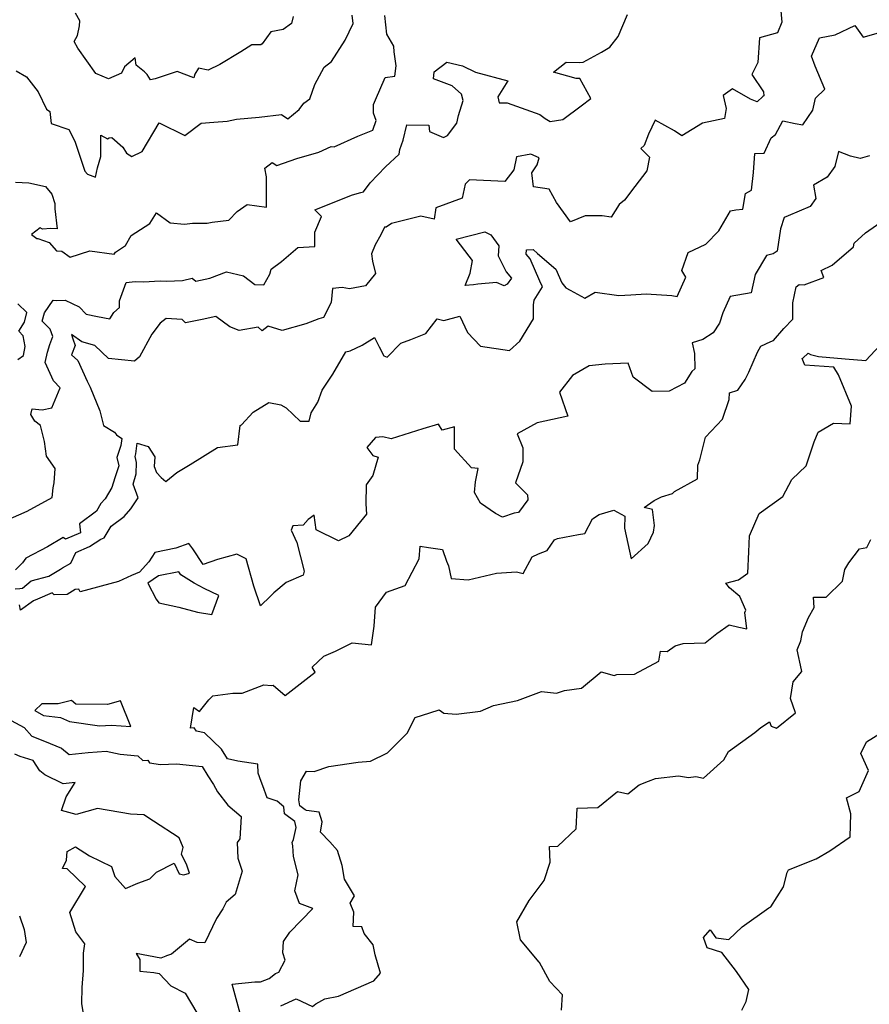
# Model space of a CAD drawing. Extents: x 2024008 to 2032210, y 2863029 to 2864603.
# Drawn here: x 2027060 to 2027435, y 2863687 to 2864121 of the extents above; entities that cross this region are included whole.
import ezdxf

# ---------------------------------------------------------------- set-up
doc = ezdxf.new("R2010")
doc.units = 0

msp = doc.modelspace()

# ---------------------------------------------------------------- linework, layer by layer
at = {"layer": 'Unknown_Line_Type', "color": 0}
for points in [[(2027396.24, 2864126.96, 2172), (2027396.87, 2864120.45, 2172), (2027394.85, 2864115.64, 2172), (2027387, 2864113.4, 2172), (2027386.16, 2864102.52, 2172), (2027383.64, 2864097.26, 2172), (2027388.69, 2864089.62, 2172), (2027388.89, 2864087.89, 2172), (2027388.36, 2864087.54, 2172), (2027386, 2864085.21, 2172), (2027382.95, 2864086.39, 2172), (2027374.99, 2864090.95, 2172), (2027370.91, 2864088.04, 2172), (2027372.28, 2864082.22, 2172), (2027371.48, 2864077.91, 2172), (2027361.82, 2864075.86, 2172), (2027352.69, 2864070.25, 2172), (2027349.39, 2864072.39, 2172), (2027340.95, 2864077.16, 2172), (2027337.96, 2864070.88, 2172), (2027336.02, 2864065.94, 2172), (2027334.63, 2864064.66, 2172), (2027338.43, 2864060.84, 2172), (2027337.18, 2864054.75, 2172), (2027331.94, 2864047.84, 2172), (2027327.33, 2864041.76, 2172), (2027325.08, 2864039.81, 2172), (2027321.42, 2864034.33, 2172), (2027317.57, 2864034.86, 2172), (2027310.02, 2864034.81, 2172), (2027303.59, 2864032.26, 2172), (2027297.29, 2864040.73, 2172), (2027294.11, 2864046.58, 2172), (2027287.22, 2864047.74, 2172), (2027286.49, 2864053.92, 2172), (2027288.81, 2864057.36, 2172), (2027289.7, 2864060.53, 2172), (2027286.02, 2864062.15, 2172), (2027279.65, 2864060.97, 2172), (2027278.52, 2864055.19, 2172), (2027274.55, 2864049.97, 2172), (2027258.95, 2864050.72, 2172), (2027257, 2864048.82, 2172), (2027255.63, 2864042.64, 2172), (2027244.1, 2864038.39, 2172), (2027243.31, 2864033.45, 2172), (2027237.46, 2864034.72, 2172), (2027224.5, 2864031.51, 2172), (2027222.18, 2864029.91, 2172), (2027221.48, 2864029.86, 2172), (2027219.85, 2864026.48, 2172), (2027217.29, 2864022.05, 2172), (2027215.72, 2864018.15, 2172), (2027216.08, 2864014.86, 2172), (2027217.38, 2864009.36, 2172), (2027213.09, 2864003.99, 2172), (2027206, 2864002.6, 2172), (2027202.7, 2864003.24, 2172), (2027198.51, 2864002.78, 2172), (2027197.93, 2863996.57, 2172), (2027194.48, 2863989.92, 2172), (2027192.38, 2863989.38, 2172), (2027186.65, 2863987.15, 2172), (2027176.27, 2863984.18, 2172), (2027170.12, 2863986.13, 2172), (2027167.37, 2863984.15, 2172), (2027165.71, 2863985.7, 2172), (2027157.3, 2863984.25, 2172), (2027153.1, 2863985.78, 2172), (2027147.03, 2863990.35, 2172), (2027140.91, 2863989.1, 2172), (2027133.62, 2863987.64, 2172), (2027132.09, 2863989.1, 2172), (2027125, 2863989.5, 2172), (2027122.41, 2863987.45, 2172), (2027118.64, 2863982.65, 2172), (2027113.33, 2863972.56, 2172), (2027111.08, 2863970.68, 2172), (2027099.64, 2863971.83, 2172), (2027093.61, 2863977.61, 2172), (2027087.77, 2863979.21, 2172), (2027083.22, 2863982.47, 2172), (2027083.87, 2863980.59, 2172), (2027084.83, 2863977.66, 2172), (2027083.31, 2863973.48, 2172), (2027086.09, 2863970.92, 2172), (2027090.1, 2863961.85, 2172), (2027091.43, 2863959.21, 2172), (2027095.71, 2863948.79, 2172), (2027097.3, 2863942.34, 2172), (2027102.17, 2863939.32, 2172), (2027103.14, 2863938.18, 2172), (2027105.43, 2863936.6, 2172), (2027105.02, 2863933.44, 2172), (2027103.26, 2863928.13, 2172), (2027104.18, 2863924.46, 2172), (2027102.36, 2863919.14, 2172), (2027101.05, 2863914.84, 2172), (2027098.11, 2863909.94, 2172), (2027096.17, 2863907.82, 2172), (2027094.34, 2863904.52, 2172), (2027086.79, 2863898.84, 2172), (2027087.2, 2863894.91, 2172), (2027080.62, 2863892.05, 2172), (2027079.54, 2863892.76, 2172), (2027072.61, 2863888.66, 2172), (2027063.07, 2863883.75, 2172), (2027061.6, 2863881.65, 2172), (2027058.45, 2863878.52, 2172)], [(2027054.03, 2863900.23, 2174), (2027063.65, 2863904.4, 2174), (2027074.72, 2863910.54, 2174), (2027075.2, 2863914.83, 2174), (2027075.66, 2863917.01, 2174), (2027075.97, 2863923.3, 2174), (2027072.22, 2863928.8, 2174), (2027071.32, 2863935.24, 2174), (2027069.56, 2863942.21, 2174), (2027067.1, 2863944.13, 2174), (2027065.3, 2863947.19, 2174), (2027065.87, 2863949.67, 2174), (2027070.27, 2863949.2, 2174), (2027074.58, 2863950.08, 2174), (2027078.23, 2863958.86, 2174), (2027075.37, 2863961.96, 2174), (2027071.66, 2863970.13, 2174), (2027072.72, 2863974.69, 2174), (2027073.68, 2863978.05, 2174), (2027074.96, 2863981.57, 2174), (2027073.89, 2863984.85, 2174), (2027072.69, 2863985.97, 2174), (2027070.35, 2863988.35, 2174), (2027071.37, 2863992.01, 2174), (2027075.1, 2863997.63, 2174), (2027076.46, 2863997.47, 2174), (2027080.46, 2863997.69, 2174), (2027086.59, 2863994.69, 2174), (2027089.69, 2863991.44, 2174), (2027094.75, 2863990.43, 2174), (2027100.18, 2863989.41, 2174), (2027101.97, 2863992.13, 2174), (2027104.41, 2863994.39, 2174), (2027104.37, 2863997.28, 2174), (2027107.38, 2864005.46, 2174), (2027111.36, 2864005.83, 2174), (2027115.05, 2864005.66, 2174), (2027122.41, 2864006.16, 2174), (2027125.25, 2864006.04, 2174), (2027132.18, 2864006.29, 2174), (2027136.55, 2864007.33, 2174), (2027138.17, 2864006.06, 2174), (2027144.28, 2864007.27, 2174), (2027151.68, 2864010.08, 2174), (2027159.22, 2864008.35, 2174), (2027164.12, 2864004.52, 2174), (2027168.14, 2864004.43, 2174), (2027170.79, 2864009.04, 2174), (2027171.35, 2864011.34, 2174), (2027176.02, 2864014.68, 2174), (2027183.2, 2864020.95, 2174), (2027190.73, 2864021.27, 2174), (2027190.62, 2864027.61, 2174), (2027193.61, 2864034.63, 2174), (2027190.73, 2864037.45, 2174), (2027207.27, 2864044.09, 2174), (2027210.91, 2864045.19, 2174), (2027212.08, 2864045.44, 2174), (2027215.12, 2864049.38, 2174), (2027221.87, 2864056.49, 2174), (2027227.93, 2864062.03, 2174), (2027228.19, 2864064.19, 2174), (2027229.73, 2864068.35, 2174), (2027231.22, 2864075.09, 2174), (2027241.06, 2864074.88, 2174), (2027241.27, 2864072.14, 2174), (2027247.43, 2864069.5, 2174), (2027249.26, 2864070.39, 2174), (2027253.37, 2864075.85, 2174), (2027254.05, 2864079.17, 2174), (2027256.09, 2864085.75, 2174), (2027255.45, 2864088.55, 2174), (2027251.28, 2864092.33, 2174), (2027243.11, 2864095.34, 2174), (2027243.29, 2864098.49, 2174), (2027248.93, 2864102.75, 2174), (2027255.84, 2864101.08, 2174), (2027261.59, 2864098.32, 2174), (2027275.85, 2864094.49, 2174), (2027271.42, 2864087.4, 2174), (2027272.03, 2864084.7, 2174), (2027275.54, 2864084.78, 2174), (2027290.04, 2864079.59, 2174), (2027292.37, 2864077.88, 2174), (2027294.49, 2864076.52, 2174), (2027300.2, 2864077.46, 2174), (2027308.28, 2864083.46, 2174), (2027312.48, 2864086.68, 2174), (2027307.61, 2864095.57, 2174), (2027306.06, 2864095.52, 2174), (2027296.02, 2864098.37, 2174), (2027301.61, 2864102.68, 2174), (2027307.46, 2864102.63, 2174), (2027309.07, 2864102.68, 2174), (2027317.24, 2864107.1, 2174), (2027320.85, 2864109.35, 2174), (2027324.63, 2864114.04, 2174), (2027328.64, 2864123.72, 2174)], [(2027058.55, 2864049.78, 2176), (2027064.36, 2864049.4, 2176), (2027071.77, 2864047.85, 2176), (2027074.51, 2864044.39, 2176), (2027075.84, 2864040.25, 2176), (2027075.91, 2864037.98, 2176), (2027076.98, 2864029.16, 2176), (2027074.14, 2864029.28, 2176), (2027070.5, 2864028.98, 2176), (2027069.34, 2864029.54, 2176), (2027065.58, 2864026.6, 2176), (2027067.99, 2864024.83, 2176), (2027068.37, 2864024.79, 2176), (2027073.38, 2864023.09, 2176), (2027076.65, 2864019.34, 2176), (2027079.03, 2864019.25, 2176), (2027082.62, 2864016.66, 2176), (2027091.33, 2864019.44, 2176), (2027102.05, 2864017.88, 2176), (2027102.7, 2864018.81, 2176), (2027107.12, 2864021.72, 2176), (2027109.63, 2864026.22, 2176), (2027117.83, 2864031.46, 2176), (2027120.82, 2864036.2, 2176), (2027126.74, 2864031.79, 2176), (2027133.1, 2864031.22, 2176), (2027136.63, 2864031.65, 2176), (2027139.83, 2864031.6, 2176), (2027143.17, 2864031.56, 2176), (2027145.38, 2864032.06, 2176), (2027152.65, 2864032.96, 2176), (2027156.37, 2864036.83, 2176), (2027160.8, 2864039.9, 2176), (2027169.29, 2864038.64, 2176), (2027169.38, 2864052.03, 2176), (2027168.63, 2864055.94, 2176), (2027171.9, 2864058.45, 2176), (2027173.96, 2864057.12, 2176), (2027182.71, 2864060.24, 2176), (2027192.48, 2864062.98, 2176), (2027197.8, 2864065.51, 2176), (2027199.15, 2864065.35, 2176), (2027209.62, 2864070.1, 2176), (2027216.29, 2864072.63, 2176), (2027217.68, 2864077, 2176), (2027216.6, 2864080.25, 2176), (2027216.54, 2864084, 2176), (2027217.51, 2864086.04, 2176), (2027221.72, 2864095.97, 2176), (2027225.92, 2864096.56, 2176), (2027226.51, 2864101.16, 2176), (2027225.68, 2864107.28, 2176), (2027225.57, 2864109.82, 2176), (2027222.52, 2864115.11, 2176), (2027221.96, 2864119.23, 2176), (2027221.63, 2864123.37, 2176)], [(2027058.85, 2864098.87, 2178), (2027063.33, 2864096.25, 2178), (2027068.5, 2864089.69, 2178), (2027072.18, 2864081.9, 2178), (2027073.7, 2864080.95, 2178), (2027074.28, 2864075.59, 2178), (2027082.09, 2864073.03, 2178), (2027084.75, 2864067.87, 2178), (2027089.11, 2864054.64, 2178), (2027090.33, 2864053.2, 2178), (2027093.89, 2864051.95, 2178), (2027094.78, 2864056.11, 2178), (2027096.22, 2864061.13, 2178), (2027096.26, 2864070.53, 2178), (2027099.07, 2864068.89, 2178), (2027099.88, 2864069.34, 2178), (2027101, 2864069.53, 2178), (2027105.9, 2864065.15, 2178), (2027107.5, 2864062.47, 2178), (2027109.93, 2864061.04, 2178), (2027114.48, 2864063.26, 2178), (2027121.99, 2864076, 2178), (2027133.33, 2864070.3, 2178), (2027140.53, 2864075.79, 2178), (2027146.04, 2864076.23, 2178), (2027151.93, 2864076.7, 2178), (2027156.01, 2864077.5, 2178), (2027166.03, 2864078.39, 2178), (2027175.88, 2864079.56, 2178), (2027178.76, 2864077.68, 2178), (2027183.73, 2864081.79, 2178), (2027185.79, 2864084.64, 2178), (2027188.52, 2864086.48, 2178), (2027190.6, 2864092.91, 2178), (2027194.71, 2864100.54, 2178), (2027198.02, 2864103.06, 2178), (2027204.11, 2864112.37, 2178), (2027207.57, 2864119.81, 2178), (2027207.07, 2864123.47, 2178)], [(2027181.13, 2864122.86, 2180), (2027180.36, 2864119.78, 2180), (2027176.65, 2864117.21, 2180), (2027171.17, 2864116.05, 2180), (2027167.38, 2864110.83, 2180), (2027166.79, 2864110.4, 2180), (2027162.8, 2864110.44, 2180), (2027158.06, 2864107.3, 2180), (2027148.66, 2864101.74, 2180), (2027143.61, 2864099.21, 2180), (2027139.28, 2864100.03, 2180), (2027137.69, 2864097.48, 2180), (2027137.32, 2864095.86, 2180), (2027129.9, 2864098.59, 2180), (2027120.18, 2864095.35, 2180), (2027118.16, 2864094.9, 2180), (2027116.61, 2864097.35, 2180), (2027115.54, 2864098.39, 2180), (2027111.86, 2864101.43, 2180), (2027111.38, 2864104.7, 2180), (2027106.69, 2864100.63, 2180), (2027105.28, 2864097.85, 2180), (2027099.6, 2864095.4, 2180), (2027093.97, 2864097.65, 2180), (2027086.02, 2864108.85, 2180), (2027084.36, 2864111.9, 2180), (2027085.91, 2864114.43, 2180), (2027086.79, 2864118.79, 2180), (2027086.97, 2864121, 2180), (2027085.08, 2864124.31, 2180)], [(2027058.42, 2863870.11, 2170), (2027060.41, 2863870.26, 2170), (2027061.64, 2863870.42, 2170), (2027065.37, 2863873.75, 2170), (2027073.3, 2863875.72, 2170), (2027078.32, 2863878.87, 2170), (2027079.33, 2863879.44, 2170), (2027083.02, 2863881.51, 2170), (2027085.17, 2863886.19, 2170), (2027091.25, 2863888.89, 2170), (2027096.19, 2863892.08, 2170), (2027097.7, 2863892.61, 2170), (2027100.72, 2863897.9, 2170), (2027106.48, 2863902.11, 2170), (2027109.51, 2863905.42, 2170), (2027112.72, 2863910.38, 2170), (2027110.45, 2863916.42, 2170), (2027111.84, 2863920.97, 2170), (2027111.98, 2863925.95, 2170), (2027111.31, 2863928.61, 2170), (2027111.68, 2863929.74, 2170), (2027112.3, 2863934.49, 2170), (2027117.06, 2863933.04, 2170), (2027120.04, 2863928.39, 2170), (2027119.69, 2863924.18, 2170), (2027120.74, 2863921.6, 2170), (2027122.82, 2863919.25, 2170), (2027124.96, 2863917.57, 2170), (2027129.72, 2863921.58, 2170), (2027135.59, 2863925, 2170), (2027147.69, 2863932.63, 2170), (2027156.71, 2863933.73, 2170), (2027157.77, 2863942.28, 2170), (2027158.32, 2863942.53, 2170), (2027163.38, 2863948.24, 2170), (2027170.35, 2863952.47, 2170), (2027175.71, 2863951.35, 2170), (2027177.95, 2863950.1, 2170), (2027184.13, 2863944.2, 2170), (2027188.23, 2863944.26, 2170), (2027189.08, 2863947.86, 2170), (2027191.92, 2863952.56, 2170), (2027193.93, 2863957.88, 2170), (2027198.65, 2863964.93, 2170), (2027204.33, 2863974.79, 2170), (2027206.27, 2863975.28, 2170), (2027211.59, 2863977.78, 2170), (2027216.95, 2863981.14, 2170), (2027219.08, 2863977.07, 2170), (2027221.12, 2863973.02, 2170), (2027222.62, 2863972.42, 2170), (2027228.58, 2863978.62, 2170), (2027233, 2863980.26, 2170), (2027239.73, 2863982.95, 2170), (2027244.69, 2863989.43, 2170), (2027247.68, 2863988.6, 2170), (2027254.62, 2863990.57, 2170), (2027258.07, 2863983.35, 2170), (2027263.85, 2863977.36, 2170), (2027276.54, 2863975.34, 2170), (2027281.17, 2863979.45, 2170), (2027287.12, 2863989.36, 2170), (2027287.16, 2863995.56, 2170), (2027287.44, 2863997.57, 2170), (2027291.16, 2864003.47, 2170), (2027290.01, 2864006.08, 2170), (2027285.67, 2864015.88, 2170), (2027283.97, 2864017.92, 2170), (2027284.12, 2864019.88, 2170), (2027286.99, 2864020.06, 2170), (2027288.89, 2864018.28, 2170), (2027296.98, 2864011.27, 2170), (2027299.67, 2864005.24, 2170), (2027301.45, 2864003.02, 2170), (2027303.42, 2864002.01, 2170), (2027309.9, 2863998.44, 2170), (2027314.43, 2864001.17, 2170), (2027324.81, 2863999.67, 2170), (2027330.16, 2863999.97, 2170), (2027336.92, 2864000.44, 2170), (2027348.27, 2863999.68, 2170), (2027350.66, 2863999.28, 2170), (2027354.48, 2864007.8, 2170), (2027352.61, 2864010.73, 2170), (2027355.52, 2864018.61, 2170), (2027363.24, 2864022.37, 2170), (2027368.97, 2864028.22, 2170), (2027374.13, 2864037.06, 2170), (2027376.44, 2864037.52, 2170), (2027379.53, 2864037.8, 2170), (2027380.71, 2864044.67, 2170), (2027383.49, 2864046.27, 2170), (2027384.32, 2864054.05, 2170), (2027384.96, 2864062.38, 2170), (2027388.96, 2864062.48, 2170), (2027392.16, 2864069.29, 2170), (2027394.01, 2864070.76, 2170), (2027397.25, 2864076.82, 2170), (2027402.71, 2864075.7, 2170), (2027406.04, 2864074.98, 2170), (2027410.49, 2864081.49, 2170), (2027411.63, 2864086.76, 2170), (2027415.82, 2864090.83, 2170), (2027411.49, 2864100.97, 2170), (2027409.89, 2864105.35, 2170), (2027413.44, 2864113.49, 2170), (2027420.32, 2864114.76, 2170), (2027429.03, 2864118.93, 2170), (2027432.65, 2864113.78, 2170), (2027442.57, 2864116.56, 2170)], [(2027435.57, 2864061.38, 2168), (2027431.45, 2864060.18, 2168), (2027427.12, 2864061.23, 2168), (2027421.8, 2864063.27, 2168), (2027420.25, 2864056.66, 2168), (2027416.8, 2864051.94, 2168), (2027410.75, 2864048.45, 2168), (2027411.82, 2864042.49, 2168), (2027409.3, 2864039.02, 2168), (2027399.63, 2864034.94, 2168), (2027397.82, 2864034.2, 2168), (2027396.18, 2864029.09, 2168), (2027394.74, 2864019.25, 2168), (2027392.95, 2864018.03, 2168), (2027390.09, 2864017.3, 2168), (2027385.07, 2864009.01, 2168), (2027383.28, 2864000.81, 2168), (2027374.04, 2863999.31, 2168), (2027370.81, 2863992.03, 2168), (2027369.36, 2863987.46, 2168), (2027366.46, 2863983.27, 2168), (2027361.87, 2863980.33, 2168), (2027357.21, 2863978.77, 2168), (2027358.24, 2863974.07, 2168), (2027358.37, 2863967.25, 2168), (2027357.03, 2863966.2, 2168), (2027353.85, 2863961, 2168), (2027347.05, 2863957.47, 2168), (2027339.61, 2863957.26, 2168), (2027331.12, 2863963.56, 2168), (2027329.02, 2863969.83, 2168), (2027318.89, 2863969.41, 2168), (2027311.77, 2863968.61, 2168), (2027304.39, 2863964.43, 2168), (2027298.65, 2863957.01, 2168), (2027302.34, 2863946.33, 2168), (2027288.88, 2863943.49, 2168), (2027280.04, 2863938.62, 2168), (2027282.54, 2863932.47, 2168), (2027282.44, 2863926.3, 2168), (2027279.29, 2863916.95, 2168), (2027284.5, 2863911.65, 2168), (2027284.76, 2863909.4, 2168), (2027280.51, 2863903.93, 2168), (2027278.72, 2863903.59, 2168), (2027273.56, 2863901.77, 2168), (2027270.44, 2863903.45, 2168), (2027263.82, 2863908, 2168), (2027261.08, 2863912.71, 2168), (2027261.66, 2863917.35, 2168), (2027262.8, 2863923.31, 2168), (2027259.89, 2863923.52, 2168), (2027252.28, 2863931.8, 2168), (2027252.3, 2863941.62, 2168), (2027246.81, 2863940.29, 2168), (2027245.19, 2863942.8, 2168), (2027238.29, 2863940.74, 2168), (2027224.41, 2863936.39, 2168), (2027220.61, 2863937.23, 2168), (2027217.41, 2863936.95, 2168), (2027213.57, 2863932.6, 2168), (2027216.2, 2863929.09, 2168), (2027218.59, 2863928.35, 2168), (2027216.32, 2863920.17, 2168), (2027213.35, 2863916.02, 2168), (2027213.11, 2863907.67, 2168), (2027213.47, 2863903.08, 2168), (2027210.83, 2863899.88, 2168), (2027205.63, 2863893.52, 2168), (2027201.09, 2863891.37, 2168), (2027191.28, 2863896.25, 2168), (2027190.42, 2863902.64, 2168), (2027187.71, 2863900.76, 2168), (2027185.45, 2863898.3, 2168), (2027180.88, 2863897.91, 2168), (2027180.21, 2863896.01, 2168), (2027182.67, 2863890.59, 2168), (2027185.97, 2863878.02, 2168), (2027185.57, 2863876.18, 2168), (2027178.04, 2863872.95, 2168), (2027172.58, 2863868.4, 2168), (2027171.07, 2863866.87, 2168), (2027166.72, 2863862.58, 2168), (2027163.75, 2863871.37, 2168), (2027160.39, 2863883.41, 2168), (2027156.25, 2863885.44, 2168), (2027147.74, 2863883.13, 2168), (2027141.42, 2863880.97, 2168), (2027136.82, 2863887.86, 2168), (2027135.07, 2863890.11, 2168), (2027129.24, 2863888.07, 2168), (2027120.05, 2863886.19, 2168), (2027117.37, 2863882.05, 2168), (2027113.32, 2863877.47, 2168), (2027109.79, 2863876.07, 2168), (2027103.95, 2863873.4, 2168), (2027087.09, 2863868.86, 2168), (2027086.41, 2863870.06, 2168), (2027084.88, 2863869.87, 2168), (2027081.26, 2863867.69, 2168), (2027075.55, 2863867.57, 2168), (2027074.7, 2863868.33, 2168), (2027068.19, 2863865.63, 2168), (2027066.51, 2863864.85, 2168), (2027060.67, 2863860.78, 2168), (2027060.27, 2863863.05, 2168)], [(2027157.69, 2863682.58, 2166), (2027154.2, 2863695.62, 2166), (2027164.19, 2863696.59, 2166), (2027166.72, 2863696.68, 2166), (2027170.57, 2863698.02, 2166), (2027173.27, 2863700.23, 2166), (2027174.81, 2863700.89, 2166), (2027177.63, 2863706.11, 2166), (2027176.51, 2863709.45, 2166), (2027176.87, 2863714.39, 2166), (2027179.58, 2863718.56, 2166), (2027189.73, 2863729.07, 2166), (2027183.87, 2863731.19, 2166), (2027181.83, 2863736.77, 2166), (2027183.31, 2863743.84, 2166), (2027181.27, 2863751.91, 2166), (2027180.98, 2863756.61, 2166), (2027180.72, 2863758.13, 2166), (2027181.29, 2863759.48, 2166), (2027182.47, 2863764.76, 2166), (2027181.85, 2863767.38, 2166), (2027177.3, 2863770.78, 2166), (2027176.91, 2863773.86, 2166), (2027174.03, 2863776.37, 2166), (2027169.62, 2863777.86, 2166), (2027167.67, 2863783.21, 2166), (2027166.92, 2863785.13, 2166), (2027165.67, 2863788.79, 2166), (2027165.52, 2863792.74, 2166), (2027156.66, 2863794.05, 2166), (2027152.05, 2863795.03, 2166), (2027149.46, 2863799.4, 2166), (2027141.93, 2863806.61, 2166), (2027138.49, 2863807.32, 2166), (2027137.44, 2863808.83, 2166), (2027135.77, 2863808.66, 2166), (2027137.27, 2863817.69, 2166), (2027139.77, 2863816.03, 2166), (2027143.88, 2863821.11, 2166), (2027145.58, 2863822.9, 2166), (2027154.48, 2863824.1, 2166), (2027158.54, 2863824.08, 2166), (2027168.14, 2863827.81, 2166), (2027171.57, 2863827.42, 2166), (2027172.31, 2863827.67, 2166), (2027177.5, 2863823.08, 2166), (2027190.88, 2863833.43, 2166), (2027189.42, 2863835.56, 2166), (2027194.6, 2863840.45, 2166), (2027199.82, 2863842.68, 2166), (2027207.1, 2863846.37, 2166), (2027215.75, 2863845.36, 2166), (2027216.8, 2863853.6, 2166), (2027217.51, 2863862.11, 2166), (2027222.36, 2863868.65, 2166), (2027230.5, 2863871.58, 2166), (2027236.79, 2863883.41, 2166), (2027237.15, 2863888.95, 2166), (2027240.77, 2863888.34, 2166), (2027246.98, 2863887.48, 2166), (2027248.85, 2863882.36, 2166), (2027249.71, 2863880.31, 2166), (2027250.78, 2863874.67, 2166), (2027258.32, 2863874.06, 2166), (2027270.88, 2863877.08, 2166), (2027279.64, 2863877.67, 2166), (2027282.63, 2863876.95, 2166), (2027286.54, 2863884.24, 2166), (2027289.33, 2863885.64, 2166), (2027293.17, 2863887.14, 2166), (2027296.4, 2863891.79, 2166), (2027297.86, 2863892.34, 2166), (2027307.13, 2863894.14, 2166), (2027309.92, 2863894.61, 2166), (2027313.3, 2863901.08, 2166), (2027316.25, 2863902.97, 2166), (2027322.59, 2863904.95, 2166), (2027327.55, 2863902.31, 2166), (2027327.4, 2863897, 2166), (2027330.25, 2863883.37, 2166), (2027337.88, 2863890.24, 2166), (2027340.23, 2863895.24, 2166), (2027340.58, 2863898.17, 2166), (2027339.78, 2863905.16, 2166), (2027336.11, 2863906.13, 2166), (2027340.49, 2863909.23, 2166), (2027343.76, 2863910.85, 2166), (2027348.52, 2863912.26, 2166), (2027349.47, 2863913.2, 2166), (2027359.57, 2863918.79, 2166), (2027359.7, 2863924.83, 2166), (2027360.58, 2863927.12, 2166), (2027363.18, 2863937.18, 2166), (2027370.58, 2863945.01, 2166), (2027373.58, 2863953.71, 2166), (2027373.65, 2863956.71, 2166), (2027377.4, 2863957.94, 2166), (2027380.57, 2863962.54, 2166), (2027382.31, 2863965.89, 2166), (2027386.05, 2863974.67, 2166), (2027387.5, 2863977.31, 2166), (2027391.99, 2863979.33, 2166), (2027393.12, 2863979.89, 2166), (2027397.7, 2863985.06, 2166), (2027401.62, 2863989.18, 2166), (2027401.64, 2863996.48, 2166), (2027403.1, 2864003.54, 2166), (2027404.49, 2864004.49, 2166), (2027406.65, 2864004.33, 2166), (2027415.38, 2864007.58, 2166), (2027414.24, 2864010.69, 2166), (2027419.01, 2864013.14, 2166), (2027428.47, 2864021.12, 2166), (2027428.73, 2864022.83, 2166), (2027433.82, 2864027.41, 2166), (2027441.96, 2864033.06, 2166)], [(2027270.9, 2864005.48, 2172), (2027262.56, 2864004.7, 2172), (2027260.7, 2864004.34, 2172), (2027257.05, 2864004.04, 2172), (2027259.17, 2864009.61, 2172), (2027260.32, 2864015.11, 2172), (2027258.77, 2864017.09, 2172), (2027253.01, 2864024.61, 2172), (2027265.71, 2864027.8, 2172), (2027268.29, 2864026.44, 2172), (2027271.9, 2864021.57, 2172), (2027271.54, 2864017.19, 2172), (2027275.12, 2864010.18, 2172), (2027277.44, 2864007.39, 2172), (2027275.6, 2864004.75, 2172), (2027274.18, 2864004, 2172), (2027270.9, 2864005.48, 2172)], [(2027059.49, 2863971.4, 2176), (2027062, 2863973.22, 2176), (2027062.77, 2863977.17, 2176), (2027061.89, 2863981.94, 2176), (2027059.95, 2863983.9, 2176), (2027062.54, 2863987.85, 2176), (2027063.55, 2863992.25, 2176), (2027059.53, 2863996.07, 2176)], [(2027175.67, 2863685.95, 2164), (2027182.43, 2863689.05, 2164), (2027189.65, 2863685.73, 2164), (2027191.17, 2863686.86, 2164), (2027195.12, 2863689.16, 2164), (2027201.18, 2863690.23, 2164), (2027208.88, 2863693.68, 2164), (2027216.76, 2863697.05, 2164), (2027219.72, 2863700.37, 2164), (2027217.26, 2863708.55, 2164), (2027216.41, 2863712.93, 2164), (2027212.51, 2863718.03, 2164), (2027211.38, 2863720.94, 2164), (2027207.57, 2863721.11, 2164), (2027207.83, 2863727.44, 2164), (2027206.22, 2863731.41, 2164), (2027208.15, 2863734.53, 2164), (2027203.72, 2863741.95, 2164), (2027202.77, 2863748.03, 2164), (2027200.7, 2863754.68, 2164), (2027197.31, 2863758.46, 2164), (2027193.16, 2863762.67, 2164), (2027193.94, 2863767.32, 2164), (2027192.52, 2863771.6, 2164), (2027186.95, 2863772.33, 2164), (2027186.46, 2863772.51, 2164), (2027183.99, 2863774.35, 2164), (2027183.67, 2863776.97, 2164), (2027184.5, 2863785.32, 2164), (2027186.95, 2863789.58, 2164), (2027190.43, 2863789.48, 2164), (2027196.8, 2863791.65, 2164), (2027209.84, 2863793.64, 2164), (2027215.2, 2863794.13, 2164), (2027222.67, 2863797.72, 2164), (2027231.38, 2863806.46, 2164), (2027234.89, 2863813.27, 2164), (2027241.37, 2863815.33, 2164), (2027245.54, 2863816.7, 2164), (2027247.67, 2863815.29, 2164), (2027253, 2863814.77, 2164), (2027263.84, 2863816.11, 2164), (2027269.6, 2863818.65, 2164), (2027280.19, 2863820.91, 2164), (2027290.73, 2863824.84, 2164), (2027297.31, 2863824.06, 2164), (2027300.86, 2863825.19, 2164), (2027308.37, 2863826.36, 2164), (2027317, 2863833.52, 2164), (2027322.76, 2863831.84, 2164), (2027323.98, 2863832.29, 2164), (2027331.79, 2863832.43, 2164), (2027342.46, 2863838.28, 2164), (2027343.27, 2863842.62, 2164), (2027346.22, 2863842.45, 2164), (2027349.68, 2863844.98, 2164), (2027353.22, 2863846.08, 2164), (2027362.9, 2863846.28, 2164), (2027368.1, 2863850.46, 2164), (2027373.56, 2863854.27, 2164), (2027377.82, 2863853.21, 2164), (2027381.33, 2863852.49, 2164), (2027380.52, 2863859.68, 2164), (2027380.88, 2863860.69, 2164), (2027378.26, 2863866.8, 2164), (2027373.73, 2863870.54, 2164), (2027372.06, 2863872.64, 2164), (2027377.76, 2863874.09, 2164), (2027381.84, 2863877.08, 2164), (2027382.24, 2863886.51, 2164), (2027382.51, 2863893.55, 2164), (2027386.85, 2863903.49, 2164), (2027397.27, 2863910.88, 2164), (2027401.25, 2863918.47, 2164), (2027407.52, 2863924.53, 2164), (2027411.1, 2863935.11, 2164), (2027412.91, 2863939.28, 2164), (2027419.6, 2863943.38, 2164), (2027427.05, 2863943.04, 2164), (2027427.6, 2863950.86, 2164), (2027421.88, 2863964.64, 2164), (2027419.76, 2863968.11, 2164), (2027407, 2863968.91, 2164), (2027405.74, 2863971.84, 2164), (2027406.16, 2863972.05, 2164), (2027408.39, 2863974.2, 2164), (2027409.49, 2863973.63, 2164), (2027413.03, 2863972.82, 2164), (2027424.77, 2863971.74, 2164), (2027433.91, 2863970.92, 2164), (2027442.17, 2863979.81, 2164)], [(2027299.49, 2863684.14, 2162), (2027300.06, 2863690.9, 2162), (2027294.43, 2863696.71, 2162), (2027289.82, 2863705.09, 2162), (2027289.67, 2863705.28, 2162), (2027281.46, 2863715.12, 2162), (2027279.79, 2863723.06, 2162), (2027285.33, 2863732.58, 2162), (2027291.96, 2863741.34, 2162), (2027294.55, 2863749.5, 2162), (2027294.27, 2863756.42, 2162), (2027297.99, 2863756.51, 2162), (2027306.1, 2863764.17, 2162), (2027306.53, 2863773.33, 2162), (2027315.57, 2863773.61, 2162), (2027324.33, 2863780.73, 2162), (2027328.78, 2863779.64, 2162), (2027333.81, 2863783.64, 2162), (2027338.03, 2863785.22, 2162), (2027341.11, 2863786.39, 2162), (2027351.2, 2863787.51, 2162), (2027355.66, 2863786.89, 2162), (2027358.81, 2863787.29, 2162), (2027362.2, 2863786.62, 2162), (2027371.2, 2863794.59, 2162), (2027373.26, 2863798.39, 2162), (2027384.96, 2863806.7, 2162), (2027387.5, 2863808.95, 2162), (2027391.31, 2863811.46, 2162), (2027392.15, 2863809.56, 2162), (2027394.41, 2863808.58, 2162), (2027402.88, 2863815.46, 2162), (2027400.64, 2863821.67, 2162), (2027401.83, 2863829.04, 2162), (2027405.63, 2863833.63, 2162), (2027405.5, 2863834.4, 2162), (2027403.57, 2863843.18, 2162), (2027405.21, 2863847.26, 2162), (2027405.96, 2863851.11, 2162), (2027408.53, 2863857.57, 2162), (2027411.03, 2863861.86, 2162), (2027410.78, 2863866.54, 2162), (2027416.38, 2863866.45, 2162), (2027423.62, 2863873.57, 2162), (2027424.66, 2863878.71, 2162), (2027426.4, 2863881.57, 2162), (2027431.16, 2863887.81, 2162), (2027434.35, 2863888.47, 2162), (2027436.08, 2863891.89, 2162)], [(2027148.25, 2863867.22, 2168), (2027141.77, 2863870.26, 2168), (2027137.38, 2863872.62, 2168), (2027131.55, 2863876.27, 2168), (2027130.58, 2863877.71, 2168), (2027121.69, 2863875.88, 2168), (2027116.97, 2863872.71, 2168), (2027120.64, 2863865.62, 2168), (2027121.8, 2863863.91, 2168), (2027130.61, 2863862.02, 2168), (2027138.86, 2863859.9, 2168), (2027145.13, 2863858.87, 2168), (2027148.25, 2863867.22, 2168)], [(2027082.43, 2863811.64, 2166), (2027095.61, 2863809.68, 2166), (2027100.89, 2863810.02, 2166), (2027109.38, 2863809.31, 2166), (2027104.81, 2863820.74, 2166), (2027099.1, 2863819.07, 2166), (2027085.11, 2863819.16, 2166), (2027083.18, 2863820.83, 2166), (2027077.41, 2863819.42, 2166), (2027070.11, 2863819.38, 2166), (2027067.12, 2863816.37, 2166), (2027070.94, 2863814.2, 2166), (2027078.45, 2863813.28, 2166), (2027082.43, 2863811.64, 2166)], [(2027056.58, 2863811.98, 2168), (2027062.28, 2863808.92, 2168), (2027065.69, 2863805.17, 2168), (2027071.31, 2863802.96, 2168), (2027078.84, 2863799.86, 2168), (2027082.26, 2863796.99, 2168), (2027090.55, 2863797.93, 2168), (2027098.5, 2863798.47, 2168), (2027104.74, 2863797.13, 2168), (2027112.48, 2863796.41, 2168), (2027114.78, 2863794.39, 2168), (2027116.87, 2863794.46, 2168), (2027117.61, 2863793.26, 2168), (2027122.54, 2863792.56, 2168), (2027129.58, 2863792.95, 2168), (2027136.73, 2863792.17, 2168), (2027140.88, 2863791.69, 2168), (2027143.36, 2863787.59, 2168), (2027145.87, 2863783.73, 2168), (2027147.69, 2863780.47, 2168), (2027152.25, 2863774.62, 2168), (2027158.16, 2863769.62, 2168), (2027157.58, 2863759.69, 2168), (2027156.39, 2863758.19, 2168), (2027156.73, 2863751.18, 2168), (2027158.6, 2863745.46, 2168), (2027155.52, 2863735.16, 2168), (2027151.51, 2863731.78, 2168), (2027150.02, 2863728.86, 2168), (2027147.29, 2863724.61, 2168), (2027142.16, 2863713.85, 2168), (2027138.75, 2863713.96, 2168), (2027135.33, 2863715.52, 2168), (2027127.43, 2863708.78, 2168), (2027125.17, 2863708.06, 2168), (2027124.93, 2863708.02, 2168), (2027122.7, 2863707.08, 2168), (2027111.78, 2863709.14, 2168), (2027113.39, 2863706.43, 2168), (2027113.41, 2863701.37, 2168), (2027119.59, 2863700.73, 2168), (2027121.98, 2863700.25, 2168), (2027127.14, 2863694.89, 2168), (2027133.35, 2863691.61, 2168), (2027138.6, 2863682.95, 2168)], [(2027379.2, 2863684.07, 2160), (2027381.14, 2863687.98, 2160), (2027382.31, 2863693.19, 2160), (2027376.82, 2863701.25, 2160), (2027370.29, 2863709.63, 2160), (2027363.79, 2863711.66, 2160), (2027362.28, 2863716.14, 2160), (2027365.2, 2863719.56, 2160), (2027367.62, 2863716.03, 2160), (2027373.42, 2863715.37, 2160), (2027379.3, 2863720.92, 2160), (2027391.13, 2863729.25, 2160), (2027392.02, 2863729.8, 2160), (2027397.52, 2863738.56, 2160), (2027399.16, 2863744.88, 2160), (2027399.77, 2863746.11, 2160), (2027411.94, 2863750.87, 2160), (2027418.07, 2863754.47, 2160), (2027426.97, 2863760.66, 2160), (2027427.24, 2863770.82, 2160), (2027425.3, 2863777.9, 2160), (2027430.89, 2863780.67, 2160), (2027435.13, 2863790, 2160), (2027431.66, 2863797.48, 2160), (2027434.17, 2863802.53, 2160), (2027444.61, 2863809.13, 2160)], [(2027090.04, 2863673.43, 2170), (2027087.83, 2863687.03, 2170), (2027087.91, 2863694.1, 2170), (2027088.54, 2863701.62, 2170), (2027088.52, 2863709.27, 2170), (2027089.09, 2863713.46, 2170), (2027085.22, 2863718.73, 2170), (2027082.46, 2863727.21, 2170), (2027089.43, 2863738.71, 2170), (2027081.26, 2863746.45, 2170), (2027079.25, 2863746.63, 2170), (2027081.05, 2863750.29, 2170), (2027081.33, 2863754.2, 2170), (2027085, 2863756.24, 2170), (2027091.25, 2863752.28, 2170), (2027100.93, 2863747.56, 2170), (2027102.34, 2863743.11, 2170), (2027107.04, 2863737.87, 2170), (2027112.52, 2863740.15, 2170), (2027117.84, 2863742.05, 2170), (2027120.76, 2863744.98, 2170), (2027128.61, 2863748.96, 2170), (2027130.82, 2863744.32, 2170), (2027132.86, 2863743.83, 2170), (2027135.3, 2863744.6, 2170), (2027134.11, 2863748.16, 2170), (2027131.83, 2863752.95, 2170), (2027132.57, 2863755.91, 2170), (2027130.75, 2863760.14, 2170), (2027119.38, 2863767.61, 2170), (2027115.21, 2863770.43, 2170), (2027109.31, 2863770.68, 2170), (2027094.75, 2863773.17, 2170), (2027085.32, 2863770.49, 2170), (2027078.76, 2863772.28, 2170), (2027080.95, 2863778.29, 2170), (2027084.92, 2863784.6, 2170), (2027079.51, 2863784.01, 2170), (2027071.47, 2863787.99, 2170), (2027069.31, 2863789.75, 2170), (2027066.25, 2863794.28, 2170), (2027060.6, 2863796.14, 2170), (2027058.18, 2863797.14, 2170)], [(2027060.3, 2863725.73, 2172), (2027062.28, 2863719.67, 2172), (2027063.29, 2863713.95, 2172), (2027060.25, 2863707.6, 2172)]]:
    msp.add_polyline3d(points, dxfattribs=at)

doc.saveas('drawing.dxf')
